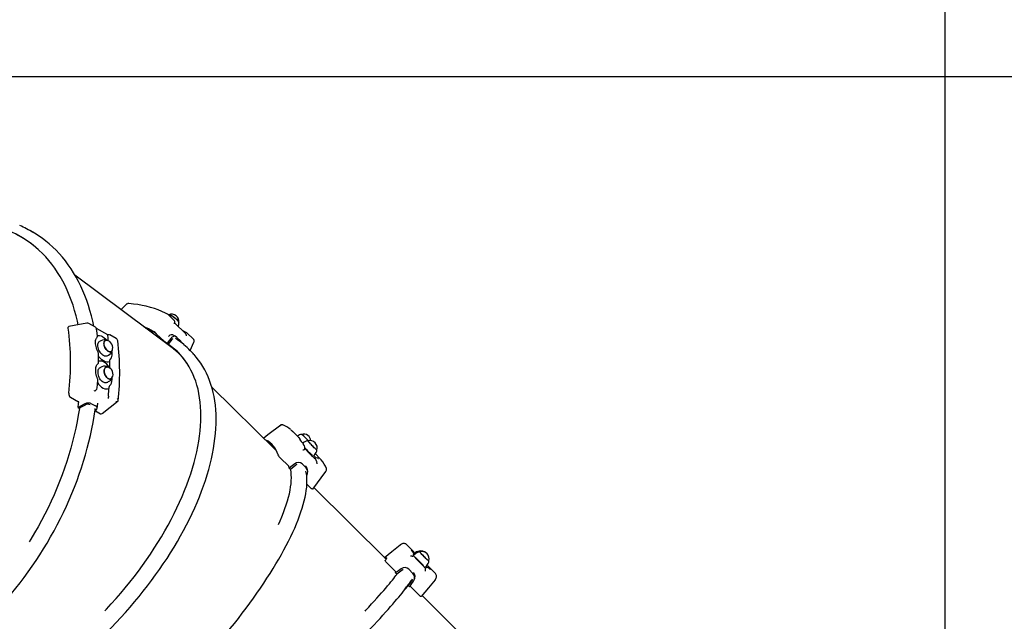
# Model space of a CAD drawing. Units: millimetres. Extents: x 5.4 to 20.9, y 5.2 to 16.1.
# Drawn here: x 15.8 to 17.4, y 12.3 to 13.3 of the extents above; entities that cross this region are included whole.
import ezdxf

# ---------------------------------------------------------------- set-up
doc = ezdxf.new("R2010")
doc.units = ezdxf.units.MM
doc.header["$LTSCALE"] = 110
doc.header["$PDSIZE"] = -1
doc.linetypes.add('SLD-Сплошная', pattern=[0])
doc.styles.get("Standard").update_dxf_attribs({"font": 'isocpeui.ttf'})
doc.dimstyles.new('ISO-25', dxfattribs={"dimtxt": 2.5, "dimasz": 2.5, "dimexe": 1.25, "dimexo": 0.625, "dimtad": 1, "dimtxsty": 'Standard', "dimcen": 2.5, "dimadec": 0, "dimazin": 0, "dimtfac": 1, "dimtmove": 0, "dimatfit": 3, "dimfxl": 1, "dimarcsym": 0})

# ---------------------------------------------------------------- blocks, each defined once
blk = doc.blocks.new('*D21')
at = {"color": 0, "lineweight": -2, "transparency": 16777216}
for p, q in [((15.0564, 14.6945), (20.94, 14.6945)), ((20.83, 6.5275), (20.83, 14.3645)), ((13.4096, 6.1975), (20.94, 6.1975))]:
    blk.add_line(p, q, dxfattribs=at)
at = {"color": 0, "transparency": 16777216}
for points in [[(20.775, 14.3645), (20.885, 14.3645), (20.83, 14.6945)], [(20.775, 6.5275), (20.885, 6.5275), (20.83, 6.1975)]]:
    blk.add_solid(points, dxfattribs=at)
at = {"layer": 'Defpoints', "color": 0, "transparency": 16777216}
for p in [(15.0564, 14.6945), (20.83, 14.6945), (13.4096, 6.1975)]:
    blk.add_point(p, dxfattribs=at)
at = {"color": 0, "transparency": 16777216, "insert": (20.532, 10.446), "char_height": 0.33, "attachment_point": 5, "rotation": 90}
blk.add_mtext('8,50м', dxfattribs=at)
blk = doc.blocks.new('*D22')
at = {"color": 0, "lineweight": -2, "transparency": 16777216}
for p, q in [((15.3024, 13.168), (20.0389, 13.168)), ((19.9289, 8.5186), (19.9289, 12.838)), ((12.8036, 8.1886), (20.0389, 8.1886))]:
    blk.add_line(p, q, dxfattribs=at)
at = {"color": 0, "transparency": 16777216}
for points in [[(19.8739, 12.838), (19.9839, 12.838), (19.9289, 13.168)], [(19.8739, 8.5186), (19.9839, 8.5186), (19.9289, 8.1886)]]:
    blk.add_solid(points, dxfattribs=at)
at = {"layer": 'Defpoints', "color": 0, "transparency": 16777216}
for p in [(15.3024, 13.168), (19.9289, 13.168), (12.8036, 8.1886)]:
    blk.add_point(p, dxfattribs=at)
at = {"color": 0, "transparency": 16777216, "insert": (19.6309, 10.6783), "char_height": 0.33, "attachment_point": 5, "rotation": 90}
blk.add_mtext('4,98м', dxfattribs=at)
blk = doc.blocks.new('*D23')
at = {"color": 0, "lineweight": -2, "transparency": 16777216}
for p, q in [((7.4167, 10.8074), (7.4167, 15.7138)), ((17.2852, 11.4778), (17.2852, 15.7138)), ((7.7467, 15.6038), (16.9552, 15.6038))]:
    blk.add_line(p, q, dxfattribs=at)
at = {"color": 0, "transparency": 16777216}
for points in [[(7.7467, 15.6588), (7.7467, 15.5488), (7.4167, 15.6038)], [(16.9552, 15.6588), (16.9552, 15.5488), (17.2852, 15.6038)]]:
    blk.add_solid(points, dxfattribs=at)
at = {"layer": 'Defpoints', "color": 0, "transparency": 16777216}
for p in [(17.2852, 15.6038), (17.2852, 11.4778), (7.4167, 10.8074)]:
    blk.add_point(p, dxfattribs=at)
at = {"color": 0, "transparency": 16777216, "insert": (12.3509, 15.9018), "char_height": 0.33, "attachment_point": 5}
blk.add_mtext('9,87м', dxfattribs=at)

msp = doc.modelspace()

# ---------------------------------------------------------------- linework, layer by layer
at = {"color": 7, "linetype": 'SLD-Сплошная', "lineweight": 25}
for p, q in [((15.7752, 12.9133), (15.7684, 12.917)), ((16.0113, 12.7186), (15.8484, 12.8405)), ((15.9347, 12.7934), (15.9246, 12.7835)), ((16.0122, 12.7658), (16.0024, 12.7754)), ((16.0129, 12.7612), (16.013, 12.7614)), ((16.0313, 12.7437), (16.013, 12.7615)), ((15.8821, 12.7547), (15.8713, 12.7606)), ((15.9028, 12.7421), (15.8839, 12.7524)), ((15.9708, 12.7489), (15.9776, 12.7471)), ((15.9714, 12.7484), (15.9728, 12.7481)), ((15.973, 12.7483), (15.9724, 12.7477)), ((15.9964, 12.7301), (15.9807, 12.7453)), ((15.8911, 12.7322), (15.8889, 12.731)), ((15.9012, 12.7331), (15.9016, 12.7327)), ((15.9031, 12.7422), (15.9027, 12.7421)), ((15.9027, 12.742), (15.9028, 12.7421)), ((15.9028, 12.7401), (15.9027, 12.7413)), ((15.9166, 12.7358), (15.9058, 12.7417)), ((15.9957, 12.7313), (15.9833, 12.7433)), ((15.9958, 12.7306), (15.9933, 12.732)), ((16.0086, 12.7344), (16.0023, 12.7263)), ((16.0226, 12.7319), (16.0165, 12.7378)), ((16.0437, 12.7354), (16.0338, 12.7449)), ((16.0385, 12.7161), (16.0447, 12.7297)), ((16.0023, 12.7263), (16.0005, 12.7281)), ((16.0399, 12.7148), (16.0337, 12.7208)), ((15.8885, 12.7051), (15.8872, 12.7069)), ((15.8886, 12.6987), (15.8873, 12.6983)), ((15.9014, 12.7071), (15.9036, 12.7083)), ((15.9059, 12.6975), (15.9058, 12.6999)), ((15.8929, 12.6892), (15.8907, 12.6883)), ((15.9004, 12.6632), (15.9027, 12.664)), ((15.883, 12.6507), (15.8827, 12.6504)), ((15.902, 12.6527), (15.9047, 12.6535)), ((15.9047, 12.6535), (15.9048, 12.656)), ((16.1808, 12.5513), (16.0744, 12.6555)), ((15.8409, 12.639), (15.8545, 12.6316)), ((15.8931, 12.612), (15.9199, 12.6329)), ((15.9037, 12.6408), (15.9037, 12.6421)), ((15.9198, 12.6329), (15.9199, 12.6329)), ((15.8535, 12.6222), (15.8556, 12.6211)), ((15.8652, 12.6261), (15.8556, 12.6211)), ((15.876, 12.6281), (15.8826, 12.6245)), ((15.8813, 12.6157), (15.8828, 12.6169)), ((15.8822, 12.6164), (15.8906, 12.6118)), ((16.2178, 12.5726), (16.2068, 12.5835)), ((16.2202, 12.5699), (16.2204, 12.5697)), ((16.1801, 12.5527), (16.1797, 12.5524)), ((16.2255, 12.5636), (16.2246, 12.5628)), ((16.2256, 12.5616), (16.225, 12.5624)), ((16.2286, 12.5537), (16.228, 12.5544)), ((16.2013, 12.5253), (16.1874, 12.539)), ((16.2423, 12.5422), (16.2443, 12.5443)), ((16.2529, 12.5379), (16.2453, 12.5454)), ((16.2455, 12.5381), (16.2453, 12.538)), ((16.2454, 12.5379), (16.2454, 12.538)), ((16.2458, 12.5371), (16.2454, 12.5379)), ((16.2548, 12.5359), (16.2529, 12.5379)), ((16.2044, 12.5196), (16.2023, 12.5217)), ((16.2131, 12.5268), (16.2044, 12.5196)), ((16.2301, 12.5224), (16.2234, 12.5291)), ((16.2476, 12.5329), (16.2473, 12.5334)), ((16.2409, 12.4872), (16.2628, 12.5165)), ((16.238, 12.4891), (16.2314, 12.4957)), ((16.362, 12.3716), (16.2429, 12.49)), ((16.4073, 12.3845), (16.3958, 12.396)), ((16.4061, 12.3765), (16.4059, 12.3764)), ((16.4072, 12.3821), (16.4062, 12.3833)), ((16.4088, 12.3814), (16.4078, 12.3804)), ((16.4078, 12.3798), (16.4087, 12.3788)), ((16.4087, 12.3789), (16.4078, 12.3797)), ((16.4101, 12.3803), (16.4081, 12.3783)), ((16.3781, 12.3508), (16.3637, 12.3652)), ((16.4065, 12.3482), (16.3995, 12.3552)), ((16.427, 12.3554), (16.4269, 12.3557)), ((16.4272, 12.3591), (16.4292, 12.3612)), ((16.4276, 12.357), (16.4277, 12.3572)), ((16.428, 12.3574), (16.4277, 12.3572)), ((16.4281, 12.3595), (16.4278, 12.3598)), ((16.4279, 12.3598), (16.4278, 12.3597)), ((16.428, 12.3574), (16.428, 12.3574)), ((16.4282, 12.3594), (16.4282, 12.3592)), ((16.4287, 12.3586), (16.4293, 12.358)), ((16.4437, 12.3481), (16.4323, 12.3595)), ((16.3796, 12.3468), (16.3774, 12.349)), ((16.3888, 12.3535), (16.3796, 12.3468)), ((16.4049, 12.3374), (16.4057, 12.3392)), ((16.398, 12.3278), (16.4042, 12.3366)), ((16.3983, 12.3281), (16.4049, 12.3374)), ((16.4005, 12.3259), (16.3983, 12.3281)), ((16.4051, 12.3378), (16.3996, 12.33)), ((16.4005, 12.3259), (16.4074, 12.3357)), ((16.4014, 12.3325), (16.4013, 12.3325)), ((16.4162, 12.3127), (16.4018, 12.3271)), ((16.5331, 12.2007), (16.4218, 12.312))]:
    msp.add_line(p, q, dxfattribs=at)
at = {"color": 7, "linetype": 'SLD-Сплошная', "lineweight": 25, "flags": 128}
for points in [[(15.8538, 12.7586), (15.8525, 12.7644), (15.8503, 12.7734), (15.8479, 12.7823), (15.8452, 12.7909), (15.8423, 12.7993), (15.8391, 12.8075), (15.8357, 12.8155), (15.832, 12.8232), (15.8282, 12.8307), (15.824, 12.838), (15.8197, 12.845), (15.8151, 12.8518), (15.8103, 12.8583), (15.8053, 12.8646), (15.8001, 12.8706), (15.7947, 12.8763), (15.789, 12.8817), (15.7832, 12.8868), (15.7772, 12.8916), (15.771, 12.8962), (15.7646, 12.9004), (15.758, 12.9044), (15.7513, 12.908), (15.7444, 12.9114), (15.7373, 12.9144), (15.7301, 12.9171), (15.7228, 12.9195), (15.7153, 12.9216), (15.7127, 12.9222)], [(15.7858, 12.907), (15.7815, 12.9096), (15.7752, 12.9133)], [(15.8795, 12.7561), (15.8777, 12.7647), (15.8756, 12.7735), (15.8732, 12.7821), (15.8706, 12.7906), (15.8678, 12.7988), (15.8647, 12.8069), (15.8615, 12.8148), (15.858, 12.8225), (15.8543, 12.8299), (15.8504, 12.8372), (15.8462, 12.8442), (15.8419, 12.851), (15.8374, 12.8576), (15.8326, 12.8639), (15.8277, 12.87), (15.8226, 12.8759), (15.8173, 12.8814), (15.8118, 12.8868), (15.8061, 12.8919), (15.8002, 12.8967), (15.7942, 12.9012), (15.788, 12.9055), (15.786, 12.9068)], [(16.0012, 12.7763), (15.9981, 12.7778), (15.9921, 12.7806), (15.9859, 12.7831), (15.9795, 12.7853), (15.973, 12.7873), (15.9662, 12.7891), (15.9593, 12.7906), (15.9523, 12.7918), (15.945, 12.7928), (15.9376, 12.7936), (15.9355, 12.7937)], [(16.0036, 12.775), (16.0035, 12.775), (16.0029, 12.7749)], [(16.02, 12.7626), (16.0199, 12.7629), (16.0196, 12.7636), (16.019, 12.7644), (16.0182, 12.7654), (16.0171, 12.7665), (16.0158, 12.7677), (16.0144, 12.7689), (16.0129, 12.77), (16.0114, 12.7712), (16.0098, 12.7722), (16.0083, 12.7732), (16.007, 12.7739), (16.0057, 12.7745), (16.0047, 12.7749), (16.0039, 12.775), (16.0036, 12.775)], [(16.0039, 12.775), (16.0044, 12.7749), (16.0053, 12.7746), (16.0065, 12.7741), (16.0078, 12.7734), (16.0093, 12.7725), (16.0108, 12.7715), (16.0124, 12.7703), (16.0139, 12.7692), (16.0154, 12.7679), (16.0167, 12.7668), (16.0178, 12.7656), (16.0187, 12.7646), (16.0194, 12.7637), (16.0198, 12.763), (16.0199, 12.7627)], [(15.8371, 12.7531), (15.8371, 12.7544), (15.8375, 12.7554), (15.8382, 12.7558)], [(15.868, 12.7611), (15.8472, 12.7574), (15.8382, 12.7558)], [(15.8855, 12.7395), (15.8849, 12.7447), (15.8841, 12.7516)], [(16.033, 12.7455), (16.0299, 12.7471), (16.0259, 12.7489)], [(16.0338, 12.7449), (16.0334, 12.7453), (16.033, 12.7455)], [(15.8868, 12.7133), (15.8857, 12.7155), (15.8847, 12.7179), (15.8838, 12.7203), (15.8832, 12.7226), (15.8827, 12.725), (15.8824, 12.7272), (15.8823, 12.7292), (15.8823, 12.7312), (15.8826, 12.7328), (15.8829, 12.7343), (15.8834, 12.7355), (15.884, 12.7364), (15.8845, 12.737)], [(15.8853, 12.7408), (15.8867, 12.7411), (15.889, 12.741), (15.8915, 12.7403), (15.8941, 12.739), (15.8968, 12.7372), (15.8991, 12.7353), (15.9012, 12.7331)], [(15.9014, 12.7071), (15.9012, 12.707), (15.9, 12.7067), (15.8987, 12.7066), (15.8973, 12.707), (15.8958, 12.7076), (15.8943, 12.7086), (15.8928, 12.7099), (15.8914, 12.7114), (15.8901, 12.7131), (15.889, 12.7149), (15.8879, 12.7169), (15.8871, 12.719), (15.8865, 12.721), (15.8862, 12.723), (15.8861, 12.7249), (15.8862, 12.7266), (15.8866, 12.7282), (15.8872, 12.7294), (15.888, 12.7304), (15.8889, 12.731)], [(15.9005, 12.7329), (15.8998, 12.733), (15.8988, 12.7328), (15.8978, 12.7322), (15.8971, 12.7314), (15.8966, 12.7303), (15.8962, 12.729), (15.8962, 12.7274), (15.8963, 12.7258)], [(15.9097, 12.7157), (15.9092, 12.7149), (15.9084, 12.7142), (15.9074, 12.7138), (15.9063, 12.7137), (15.9051, 12.7139), (15.9038, 12.7145), (15.9025, 12.7153), (15.9013, 12.7165), (15.9001, 12.7178), (15.899, 12.7194), (15.898, 12.721), (15.8973, 12.7228), (15.8967, 12.7246), (15.8964, 12.7263), (15.8963, 12.7279), (15.8964, 12.7294), (15.8968, 12.7307), (15.8974, 12.7317), (15.8982, 12.7324), (15.8992, 12.7328), (15.9003, 12.7329), (15.9007, 12.7329)], [(15.9028, 12.7421), (15.9028, 12.7418), (15.9027, 12.7413)], [(16.0071, 12.7366), (16.0039, 12.7325), (16.0005, 12.7281)], [(16.0108, 12.7413), (16.0099, 12.7419), (16.0074, 12.7422), (16.0049, 12.7413), (16.0043, 12.7409), (16.0027, 12.7393)], [(16.0165, 12.7378), (16.0145, 12.7392), (16.0122, 12.7395), (16.0099, 12.7389), (16.0077, 12.7373), (16.0071, 12.7366)], [(16.0098, 12.7355), (16.009, 12.7349), (16.0086, 12.7344)], [(16.0155, 12.7386), (16.014, 12.7396), (16.0108, 12.7415)], [(16.0245, 12.7288), (16.0242, 12.7296), (16.0226, 12.7319)], [(16.032, 12.7426), (16.0316, 12.7433), (16.0313, 12.7436)], [(15.8963, 12.7258), (15.8968, 12.724), (15.8974, 12.7222), (15.8982, 12.7205), (15.8992, 12.7188), (15.9003, 12.7173), (15.9016, 12.716), (15.9028, 12.715), (15.9041, 12.7142), (15.9054, 12.7137), (15.9066, 12.7136), (15.9077, 12.7138), (15.9086, 12.7143), (15.9093, 12.7151), (15.9096, 12.7156)], [(15.898, 12.2866), (15.9004, 12.2891), (15.9084, 12.2978), (15.9163, 12.3066), (15.924, 12.3156), (15.9315, 12.3246), (15.9389, 12.3337), (15.9461, 12.3428), (15.9531, 12.3521), (15.96, 12.3614), (15.9666, 12.3708), (15.9731, 12.3802), (15.9793, 12.3897), (15.9853, 12.3992), (15.9911, 12.4087), (15.9967, 12.4183), (16.0021, 12.4278), (16.0072, 12.4374), (16.0121, 12.4469), (16.0168, 12.4564), (16.0212, 12.4659), (16.0254, 12.4754), (16.0293, 12.4848), (16.033, 12.4942), (16.0364, 12.5035), (16.0396, 12.5127), (16.0424, 12.5219), (16.0451, 12.531), (16.0474, 12.54), (16.0495, 12.5489), (16.0513, 12.5576), (16.0529, 12.5663), (16.0541, 12.5749), (16.0551, 12.5833), (16.0558, 12.5916), (16.0563, 12.5997), (16.0564, 12.6077), (16.0563, 12.6155), (16.0559, 12.6232), (16.0552, 12.6307), (16.0543, 12.638), (16.0531, 12.6451), (16.0516, 12.6521), (16.0498, 12.6588), (16.0478, 12.6654), (16.0454, 12.6717), (16.0429, 12.6778), (16.04, 12.6837), (16.0369, 12.6894), (16.0335, 12.6948), (16.0299, 12.7), (16.026, 12.705), (16.0219, 12.7097), (16.0175, 12.7142), (16.0129, 12.7184), (16.008, 12.7224), (16.0029, 12.7261), (16.0025, 12.7264)], [(15.9091, 12.7139), (15.9094, 12.7115), (15.9094, 12.7086), (15.9089, 12.706), (15.9081, 12.7038), (15.9068, 12.702), (15.9063, 12.7014)], [(16.0448, 12.7097), (16.0434, 12.7112), (16.0399, 12.7148)], [(15.5645, 12.0791), (15.5697, 12.0791), (15.5774, 12.0793), (15.5853, 12.0798), (15.5933, 12.0805), (15.6014, 12.0815), (15.6097, 12.0827), (15.618, 12.0842), (15.6265, 12.086), (15.635, 12.088), (15.6436, 12.0903), (15.6523, 12.0928), (15.6611, 12.0955), (15.6699, 12.0985), (15.6788, 12.1018), (15.6877, 12.1052), (15.6967, 12.1089), (15.7057, 12.1129), (15.7148, 12.1171), (15.7239, 12.1215), (15.733, 12.1261), (15.7421, 12.1309), (15.7512, 12.136), (15.7603, 12.1413), (15.7694, 12.1468), (15.7785, 12.1524), (15.7876, 12.1583), (15.7966, 12.1644), (15.8056, 12.1707), (15.8146, 12.1771), (15.8235, 12.1838), (15.8324, 12.1906), (15.8412, 12.1975), (15.8499, 12.2047), (15.8585, 12.212), (15.8671, 12.2194), (15.8756, 12.227), (15.884, 12.2348), (15.8923, 12.2427), (15.9004, 12.2507), (15.9085, 12.2588), (15.9164, 12.2671), (15.9243, 12.2754), (15.932, 12.2839), (15.9395, 12.2925), (15.9469, 12.3012), (15.9542, 12.3099), (15.9613, 12.3188), (15.9682, 12.3277), (15.975, 12.3366), (15.9816, 12.3457), (15.9881, 12.3548), (15.9943, 12.3639), (16.0004, 12.3731), (16.0063, 12.3823), (16.012, 12.3915), (16.0175, 12.4008), (16.0228, 12.41), (16.0278, 12.4193), (16.0327, 12.4286), (16.0374, 12.4378), (16.0418, 12.4471), (16.0461, 12.4563), (16.0501, 12.4655), (16.0538, 12.4746), (16.0574, 12.4837), (16.0607, 12.4928), (16.0638, 12.5018), (16.0666, 12.5108), (16.0692, 12.5196), (16.0715, 12.5284), (16.0736, 12.5372), (16.0755, 12.5458), (16.0771, 12.5543), (16.0785, 12.5628), (16.0796, 12.5711), (16.0804, 12.5793), (16.081, 12.5874), (16.0814, 12.5953), (16.0815, 12.6032), (16.0813, 12.6109), (16.0809, 12.6184), (16.0802, 12.6258), (16.0793, 12.633), (16.0781, 12.6401), (16.0766, 12.647), (16.0749, 12.6537), (16.073, 12.6602), (16.0708, 12.6665), (16.0683, 12.6727), (16.0657, 12.6786), (16.0627, 12.6844), (16.0596, 12.6899), (16.0562, 12.6953), (16.0525, 12.7004), (16.0487, 12.7052), (16.045, 12.7095)], [(15.8873, 12.6966), (15.8873, 12.702), (15.8871, 12.7119)], [(15.9059, 12.6975), (15.9033, 12.6968), (15.901, 12.6969), (15.8984, 12.6975), (15.8957, 12.6988), (15.893, 12.7006), (15.8907, 12.7027), (15.8885, 12.7051)], [(15.906, 12.6872), (15.9034, 12.6908), (15.901, 12.6934), (15.8984, 12.6955), (15.8957, 12.6972), (15.893, 12.6983), (15.8907, 12.6987), (15.8886, 12.6987)], [(15.9058, 12.6999), (15.9059, 12.7008), (15.9063, 12.7014)], [(15.8859, 12.6692), (15.885, 12.6715), (15.8842, 12.6739), (15.8835, 12.6764), (15.8831, 12.6788), (15.8828, 12.6813), (15.8827, 12.6836), (15.8828, 12.6857), (15.8831, 12.6878), (15.8835, 12.6896), (15.8841, 12.6912), (15.8848, 12.6925), (15.8856, 12.6936), (15.8862, 12.6943)], [(15.9004, 12.6632), (15.8994, 12.6629), (15.898, 12.6629), (15.8966, 12.6632), (15.8951, 12.6638), (15.8936, 12.6648), (15.8922, 12.6661), (15.8908, 12.6676), (15.8896, 12.6694), (15.8886, 12.6713), (15.8877, 12.6734), (15.8871, 12.6755), (15.8867, 12.6776), (15.8865, 12.6797), (15.8866, 12.6817), (15.8869, 12.6835), (15.8875, 12.6851), (15.8882, 12.6864), (15.8892, 12.6875), (15.8904, 12.6882), (15.8907, 12.6883)], [(15.8967, 12.6841), (15.8966, 12.6824), (15.8967, 12.6806), (15.897, 12.6788), (15.8976, 12.6769), (15.8984, 12.6752), (15.8993, 12.6735), (15.9004, 12.672), (15.9016, 12.6708), (15.9029, 12.6699), (15.9042, 12.6692), (15.9055, 12.6689), (15.9067, 12.6689), (15.9078, 12.6693), (15.9088, 12.67), (15.9096, 12.671), (15.9096, 12.671)], [(15.9097, 12.6711), (15.9091, 12.6703), (15.9082, 12.6695), (15.9071, 12.6691), (15.9059, 12.6689), (15.9046, 12.6692), (15.9034, 12.6697), (15.9021, 12.6706), (15.9009, 12.6717), (15.8997, 12.6731), (15.8987, 12.6747), (15.8979, 12.6764), (15.8973, 12.6782), (15.8969, 12.6801), (15.8967, 12.6819), (15.8968, 12.6836), (15.8971, 12.6851), (15.8976, 12.6865), (15.8984, 12.6876), (15.8993, 12.6883), (15.9003, 12.6888), (15.9015, 12.6889), (15.9028, 12.6887), (15.9028, 12.6887)], [(15.9027, 12.6888), (15.9018, 12.6889), (15.9006, 12.6889), (15.8995, 12.6885), (15.8985, 12.6878), (15.8977, 12.6869), (15.8971, 12.6856), (15.8967, 12.6841)], [(15.8851, 12.6546), (15.8856, 12.6602), (15.8861, 12.6677)], [(15.9055, 12.6576), (15.9061, 12.6582), (15.9076, 12.6601), (15.9087, 12.6624), (15.9095, 12.6651), (15.9098, 12.6682), (15.9097, 12.671)], [(15.8858, 12.6631), (15.8874, 12.6606), (15.8898, 12.658), (15.8923, 12.6558), (15.8949, 12.6541), (15.8976, 12.653), (15.8999, 12.6527), (15.902, 12.6527)], [(15.9037, 12.6408), (15.9037, 12.6397), (15.9037, 12.6388)], [(15.3872, 12.1773), (15.3893, 12.1763), (15.3962, 12.1734), (15.4033, 12.1708), (15.4105, 12.1685), (15.4178, 12.1664), (15.4252, 12.1647), (15.4328, 12.1632), (15.4405, 12.1621), (15.4483, 12.1612), (15.4561, 12.1606), (15.4641, 12.1604), (15.4721, 12.1604), (15.4803, 12.1607), (15.4885, 12.1613), (15.4968, 12.1622), (15.5051, 12.1634), (15.5135, 12.1649), (15.5219, 12.1667), (15.5304, 12.1687), (15.5389, 12.1711), (15.5474, 12.1738), (15.556, 12.1767), (15.5646, 12.1799), (15.5731, 12.1834), (15.5817, 12.1872), (15.5903, 12.1913), (15.5988, 12.1956), (15.6074, 12.2002), (15.6159, 12.2051), (15.6244, 12.2102), (15.6328, 12.2156), (15.6412, 12.2212), (15.6496, 12.2271), (15.6579, 12.2332), (15.6661, 12.2396), (15.6743, 12.2462), (15.6823, 12.253), (15.6903, 12.2601), (15.6983, 12.2673), (15.7061, 12.2748), (15.7138, 12.2825), (15.7214, 12.2904), (15.7289, 12.2985), (15.7363, 12.3068), (15.7436, 12.3152), (15.7507, 12.3238), (15.7577, 12.3326), (15.7646, 12.3416), (15.7713, 12.3507), (15.7779, 12.36), (15.7843, 12.3694), (15.7906, 12.379), (15.7967, 12.3886), (15.8026, 12.3984), (15.8083, 12.4084), (15.8139, 12.4184), (15.8193, 12.4285), (15.8245, 12.4387), (15.8296, 12.449), (15.8344, 12.4593), (15.8391, 12.4698), (15.8435, 12.4803), (15.8477, 12.4908), (15.8518, 12.5014), (15.8556, 12.512), (15.8592, 12.5227), (15.8626, 12.5333), (15.8658, 12.544), (15.8687, 12.5547), (15.8715, 12.5654), (15.874, 12.576), (15.8763, 12.5867), (15.8783, 12.5973), (15.8802, 12.6079), (15.8817, 12.6184), (15.882, 12.6204)], [(15.8559, 12.6213), (15.8557, 12.6204), (15.854, 12.6096), (15.852, 12.5987), (15.8498, 12.5877), (15.8473, 12.5767), (15.8445, 12.5657), (15.8415, 12.5547), (15.8383, 12.5437), (15.8348, 12.5327), (15.8311, 12.5217), (15.8271, 12.5107), (15.823, 12.4998), (15.8186, 12.489), (15.8139, 12.4781), (15.8091, 12.4674), (15.804, 12.4567), (15.7987, 12.4461), (15.7933, 12.4357), (15.7876, 12.4253), (15.7817, 12.415), (15.7756, 12.4049), (15.7729, 12.4004)], [(15.8636, 12.6274), (15.8587, 12.6249), (15.8535, 12.6222)], [(15.876, 12.6281), (15.8736, 12.629), (15.8707, 12.6292), (15.8677, 12.6289), (15.8645, 12.6279), (15.8636, 12.6274)], [(15.8828, 12.6169), (15.8844, 12.619), (15.885, 12.6212), (15.8843, 12.6231), (15.8826, 12.6245)], [(15.8849, 12.6205), (15.8854, 12.6243), (15.886, 12.6293)], [(16.1881, 12.5929), (16.1668, 12.5767), (16.1601, 12.5716)], [(16.1915, 12.5931), (16.1911, 12.5934), (16.1903, 12.5936)], [(16.2048, 12.5853), (16.2062, 12.584), (16.2084, 12.5817)], [(16.2332, 12.5669), (16.2332, 12.5668), (16.2335, 12.5664), (16.2339, 12.5657), (16.2346, 12.5649), (16.2355, 12.5638), (16.2366, 12.5626), (16.2378, 12.5613), (16.2391, 12.5599), (16.2405, 12.5585), (16.2418, 12.5572), (16.2431, 12.5559), (16.2444, 12.5547), (16.2454, 12.5537), (16.2464, 12.5529), (16.2471, 12.5523), (16.2476, 12.552), (16.2479, 12.5519), (16.2479, 12.5519)], [(16.2479, 12.5521), (16.2479, 12.552), (16.2477, 12.552), (16.2473, 12.5523), (16.2466, 12.5528), (16.2458, 12.5536), (16.2448, 12.5545), (16.2436, 12.5556), (16.2423, 12.5569), (16.241, 12.5582), (16.2396, 12.5596), (16.2383, 12.561), (16.2371, 12.5623), (16.236, 12.5635), (16.235, 12.5646), (16.2342, 12.5655), (16.2337, 12.5662), (16.2334, 12.5667), (16.2333, 12.567), (16.2334, 12.567)], [(16.2279, 12.5566), (16.2272, 12.5585), (16.226, 12.561)], [(16.2265, 12.5526), (16.227, 12.5527), (16.2273, 12.5529)], [(16.2502, 12.5377), (16.2503, 12.5377), (16.2501, 12.5377), (16.2498, 12.5379), (16.2492, 12.5383), (16.2492, 12.5384)], [(16.1845, 12.429), (16.187, 12.4348), (16.19, 12.4417), (16.1926, 12.4485), (16.1951, 12.4551), (16.1973, 12.4615), (16.1992, 12.4678), (16.2009, 12.4739), (16.2024, 12.4798), (16.2035, 12.4854), (16.2045, 12.4909), (16.2052, 12.4962), (16.2056, 12.5013), (16.2057, 12.5061), (16.2056, 12.5108), (16.2053, 12.5152), (16.2047, 12.5194), (16.2046, 12.5198)], [(16.2115, 12.5292), (16.2071, 12.5255), (16.2023, 12.5217)], [(16.2148, 12.5277), (16.2138, 12.5272), (16.2131, 12.5268)], [(16.2315, 12.5216), (16.231, 12.5231), (16.2293, 12.5255)], [(16.2325, 12.518), (16.2322, 12.5194), (16.2316, 12.5217)], [(16.248, 12.5315), (16.2478, 12.5322), (16.2476, 12.5329)], [(15.6544, 11.9368), (15.6558, 11.9364), (15.66, 11.9356), (15.6644, 11.9351), (15.6689, 11.9348), (15.6737, 11.9348), (15.6787, 11.935), (15.6839, 11.9354), (15.6892, 11.9362), (15.6947, 11.9371), (15.7004, 11.9383), (15.7062, 11.9398), (15.7122, 11.9414), (15.7183, 11.9433), (15.7246, 11.9455), (15.731, 11.9479), (15.7376, 11.9505), (15.7443, 11.9533), (15.7511, 11.9563), (15.7581, 11.9596), (15.7651, 11.963), (15.7723, 11.9667), (15.7796, 11.9706), (15.7871, 11.9747), (15.7946, 11.979), (15.8022, 11.9835), (15.8099, 11.9882), (15.8177, 11.9931), (15.8255, 11.9982), (15.8335, 12.0035), (15.8415, 12.0089), (15.8496, 12.0145), (15.8577, 12.0203), (15.8659, 12.0263), (15.8741, 12.0324), (15.8824, 12.0387), (15.8907, 12.0451), (15.899, 12.0517), (15.9074, 12.0584), (15.9157, 12.0653), (15.9241, 12.0723), (15.9325, 12.0794), (15.9409, 12.0867), (15.9492, 12.0941), (15.9576, 12.1016), (15.9659, 12.1091), (15.9742, 12.1168), (15.9825, 12.1246), (15.9907, 12.1325), (15.9988, 12.1405), (16.007, 12.1485), (16.015, 12.1566), (16.023, 12.1648), (16.0309, 12.173), (16.0388, 12.1813), (16.0465, 12.1896), (16.0542, 12.198), (16.0617, 12.2064), (16.0692, 12.2148), (16.0766, 12.2233), (16.0838, 12.2317), (16.0909, 12.2402), (16.0979, 12.2487), (16.1048, 12.2571), (16.1116, 12.2656), (16.1182, 12.274), (16.1246, 12.2825), (16.1309, 12.2908), (16.1371, 12.2992), (16.1431, 12.3075), (16.1489, 12.3158), (16.1546, 12.324), (16.1601, 12.3321), (16.1654, 12.3402), (16.1705, 12.3482), (16.1755, 12.3561), (16.1802, 12.364), (16.1848, 12.3717), (16.1892, 12.3794), (16.1934, 12.3869), (16.1974, 12.3944), (16.2011, 12.4017), (16.2047, 12.409), (16.2081, 12.4161), (16.2112, 12.4231), (16.2141, 12.4299), (16.2168, 12.4366), (16.2193, 12.4432), (16.2216, 12.4497), (16.2236, 12.456), (16.2254, 12.4621), (16.227, 12.4681), (16.2284, 12.4739), (16.2295, 12.4796), (16.2303, 12.4851), (16.231, 12.4904), (16.2314, 12.4956), (16.2315, 12.5006), (16.2314, 12.5054), (16.231, 12.51), (16.2304, 12.5145), (16.2298, 12.5172)], [(16.2408, 12.4872), (16.2408, 12.4872), (16.2403, 12.4872), (16.2395, 12.4878), (16.2385, 12.4886), (16.238, 12.4891)], [(16.3851, 12.395), (16.3718, 12.384), (16.3597, 12.374)], [(16.3857, 12.3954), (16.3851, 12.395), (16.3851, 12.395)], [(16.3958, 12.3959), (16.3957, 12.3961), (16.3947, 12.3969), (16.3936, 12.3973), (16.3926, 12.3976), (16.3916, 12.3976), (16.3907, 12.3975), (16.3898, 12.3974), (16.3888, 12.397), (16.3874, 12.3964), (16.3857, 12.3955)], [(16.36, 12.3736), (16.3602, 12.3738), (16.3613, 12.3742), (16.362, 12.3743), (16.3625, 12.3742), (16.3627, 12.3737), (16.3626, 12.373), (16.3623, 12.3721), (16.3616, 12.3708), (16.3607, 12.3693)], [(16.4062, 12.3833), (16.4061, 12.3834), (16.4052, 12.3845), (16.4044, 12.3855), (16.404, 12.3862), (16.4037, 12.3866), (16.4036, 12.3867), (16.4037, 12.3867)], [(16.4049, 12.3765), (16.4055, 12.3765), (16.4059, 12.3764)], [(16.4067, 12.3772), (16.4071, 12.378), (16.4076, 12.3789)], [(16.4094, 12.3749), (16.4071, 12.3775), (16.4068, 12.3778)], [(16.4081, 12.3832), (16.4077, 12.384), (16.4072, 12.3845)], [(16.4179, 12.3837), (16.4178, 12.3837), (16.418, 12.3834), (16.4184, 12.3829), (16.419, 12.3821), (16.4199, 12.3811), (16.4209, 12.38), (16.4221, 12.3788), (16.4234, 12.3774), (16.4247, 12.3761), (16.4261, 12.3747), (16.4274, 12.3734), (16.4287, 12.3722), (16.4298, 12.3711), (16.4308, 12.3702), (16.4316, 12.3695), (16.4322, 12.3691), (16.4326, 12.3689), (16.4327, 12.3689)], [(16.4327, 12.369), (16.4327, 12.369), (16.4324, 12.3691), (16.4319, 12.3695), (16.4311, 12.3701), (16.4302, 12.3709), (16.4291, 12.3719), (16.4279, 12.3731), (16.4266, 12.3744), (16.4252, 12.3757), (16.4238, 12.3771), (16.4225, 12.3784), (16.4213, 12.3797), (16.4203, 12.3809), (16.4194, 12.3819), (16.4187, 12.3827), (16.4182, 12.3833), (16.418, 12.3837), (16.418, 12.3838)], [(16.3637, 12.3652), (16.3626, 12.3663), (16.3617, 12.3674), (16.3611, 12.3683), (16.3607, 12.369), (16.3607, 12.3693)], [(16.3871, 12.356), (16.3824, 12.3526), (16.3774, 12.349)], [(16.4271, 12.3542), (16.4271, 12.3549), (16.427, 12.3554)], [(16.4278, 12.3597), (16.4281, 12.3595), (16.4282, 12.3594)], [(16.428, 12.3599), (16.428, 12.3599), (16.4279, 12.3599)], [(16.4287, 12.3586), (16.4283, 12.359), (16.4282, 12.3592)], [(16.4355, 12.3547), (16.4355, 12.3547), (16.4354, 12.3547), (16.4351, 12.355), (16.4345, 12.3554), (16.4336, 12.356), (16.4325, 12.3569), (16.4318, 12.3575)], [(16.3277, 12.2862), (16.3288, 12.2874), (16.3336, 12.2927), (16.3383, 12.2978), (16.3427, 12.3027), (16.3469, 12.3074), (16.3509, 12.3119), (16.3547, 12.3162), (16.3582, 12.3202), (16.3616, 12.3241), (16.3647, 12.3277), (16.3675, 12.3311), (16.3702, 12.3343), (16.3726, 12.3373), (16.3747, 12.34), (16.3767, 12.3425), (16.3783, 12.3447), (16.3798, 12.3467), (16.3801, 12.3472)], [(16.3905, 12.3543), (16.3894, 12.3539), (16.3888, 12.3535)], [(16.4435, 12.3384), (16.444, 12.3392), (16.4448, 12.341), (16.4451, 12.3421), (16.4453, 12.3431), (16.4454, 12.344), (16.4453, 12.345), (16.445, 12.3461), (16.4445, 12.3471), (16.4437, 12.348)], [(15.8432, 11.773), (15.8452, 11.7745), (15.8475, 11.7762), (15.85, 11.7782), (15.8528, 11.7804), (15.8558, 11.7828), (15.8591, 11.7855), (15.8625, 11.7884), (15.8662, 11.7916), (15.8701, 11.795), (15.8742, 11.7986), (15.8786, 11.8024), (15.8831, 11.8064), (15.8879, 11.8107), (15.8928, 11.8152), (15.898, 11.8198), (15.9033, 11.8247), (15.9088, 11.8298), (15.9146, 11.8351), (15.9204, 11.8405), (15.9265, 11.8462), (15.9328, 11.852), (15.9392, 11.858), (15.9457, 11.8642), (15.9524, 11.8706), (15.9593, 11.8771), (15.9663, 11.8837), (15.9734, 11.8905), (15.9806, 11.8974), (15.988, 11.9045), (15.9955, 11.9117), (16.0031, 11.9191), (16.0108, 11.9265), (16.0186, 11.9341), (16.0264, 11.9417), (16.0344, 11.9495), (16.0424, 11.9573), (16.0505, 11.9653), (16.0587, 11.9733), (16.0669, 11.9813), (16.0752, 11.9895), (16.0835, 11.9977), (16.0918, 12.0059), (16.1001, 12.0142), (16.1085, 12.0225), (16.1169, 12.0308), (16.1252, 12.0392), (16.1336, 12.0476), (16.142, 12.0559), (16.1503, 12.0643), (16.1586, 12.0727), (16.1669, 12.081), (16.1751, 12.0893), (16.1833, 12.0976), (16.1914, 12.1059), (16.1995, 12.1141), (16.2075, 12.1222), (16.2154, 12.1303), (16.2232, 12.1383), (16.2309, 12.1463), (16.2386, 12.1541), (16.2461, 12.1619), (16.2535, 12.1696), (16.2608, 12.1771), (16.268, 12.1846), (16.2751, 12.1919), (16.282, 12.1992), (16.2887, 12.2063), (16.2954, 12.2132), (16.3018, 12.22), (16.3081, 12.2267), (16.3143, 12.2332), (16.3202, 12.2396), (16.326, 12.2458), (16.3316, 12.2518), (16.3371, 12.2577), (16.3423, 12.2634), (16.3473, 12.2688), (16.3522, 12.2741), (16.3568, 12.2793), (16.3612, 12.2842), (16.3654, 12.2889), (16.3694, 12.2934), (16.3732, 12.2977), (16.3768, 12.3017), (16.3801, 12.3056), (16.3832, 12.3092), (16.3861, 12.3126), (16.3887, 12.3158), (16.3911, 12.3188), (16.3933, 12.3215), (16.3952, 12.324), (16.3968, 12.3262), (16.398, 12.3278)], [(16.4074, 12.3358), (16.4081, 12.3368), (16.4085, 12.3374)], [(16.443, 12.3376), (16.432, 12.3243), (16.4201, 12.31)], [(16.4201, 12.31), (16.4197, 12.3099), (16.419, 12.3103), (16.4179, 12.3111), (16.4168, 12.3121), (16.4162, 12.3127)]]:
    msp.add_lwpolyline(points, dxfattribs=at)
at = {"color": 7, "linetype": 'SLD-Сплошная', "lineweight": 25}
for centre, radius, start, end in [((15.6749, 12.7568), 0.1692, 48.0979, 75.6519), ((15.6848, 12.764), 0.1743, 57.2769, 65.411), ((15.9359, 12.792), 0.0018, 104.9351, 182.3635), ((15.8689, 12.7562), 0.005, 61.327, 100.2051), ((15.9989, 12.7718), 0.005, 45.8634, 62.577), ((16.0081, 12.7639), 0.012, 352.4239, 113.3109), ((16.0091, 12.7699), 0.00944, 284.1911, 293.5172), ((16.0095, 12.7631), 0.00393, 334.5536, 44.9748), ((16.0092, 12.7612), 0.0109, 330.9878, 7.9483), ((15.4397, 12.6955), 0.4016, 352.8466, 8.2424), ((15.8806, 12.7514), 0.00355, 2.2009, 64.48), ((15.915, 12.6395), 0.1251, 59.7696, 67.8554), ((15.9171, 12.6384), 0.1244, 59.2597, 67.2742), ((15.9599, 12.7198), 0.0332, 45.2149, 57.0998), ((15.8825, 12.7392), 0.003, 313.0661, 5.3833), ((15.8969, 12.7216), 0.0121, 64.1678, 118.7096), ((15.8989, 12.721), 0.012, 332.9742, 82.289), ((15.5229, 12.6915), 0.383, 6.0753, 7.3002), ((15.9038, 12.7385), 0.00372, 59.0219, 102.2468), ((15.9142, 12.7314), 0.005, 7.1808, 61.327), ((15.483, 12.6793), 0.4393, 353.9394, 6.8882), ((15.9983, 12.7339), 0.00373, 225.6713, 235.9849), ((15.9349, 12.6319), 0.1164, 55.7173, 58.2304), ((15.9392, 12.6318), 0.1134, 34.0079, 59.8276), ((15.9365, 12.6296), 0.117, 55.7219, 59.1975), ((15.9583, 12.6464), 0.1057, 48.6664, 57.9452), ((16.0253, 12.7396), 0.00744, 4.0117, 24.1068), ((16.0402, 12.7318), 0.005, 335.2281, 45.8634), ((15.8841, 12.7119), 0.003, 1.5505, 27.9604), ((15.8982, 12.7191), 0.0121, 296.6149, 350.6525), ((15.9524, 12.637), 0.1168, 42.3758, 49.3935), ((15.8843, 12.6966), 0.003, 311.176, 359.5539), ((15.4669, 12.6882), 0.4391, 359.8697, 1.2205), ((15.8975, 12.6776), 0.0125, 60.8481, 111.5364), ((15.8993, 12.6772), 0.012, 328.6823, 73.8297), ((15.8832, 12.6679), 0.003, 356.043, 24.0519), ((15.8985, 12.6754), 0.012, 289.9651, 338.4861), ((15.8796, 12.6556), 0.00611, 276.4849, 300.5124), ((15.8794, 12.655), 0.00566, 309.6607, 355.8874), ((15.4093, 12.6904), 0.4967, 354.4181, 355.7377), ((15.9068, 12.6561), 0.00201, 132.7332, 182.0127), ((15.8449, 12.6445), 0.00676, 171.2732, 233.6839), ((15.8541, 12.6311), 0.000623, 349.2006, 55.6729), ((15.89, 12.6386), 0.0138, 352.3482, 0.9442), ((15.9148, 12.6416), 0.01, 276.2928, 300.2485), ((15.9094, 12.6322), 0.0105, 4.002, 25.4474), ((15.3719, 12.6932), 0.4869, 351.6144, 352.6471), ((15.8699, 12.6174), 0.00989, 67.8932, 118.746), ((15.8917, 12.6136), 0.00211, 237.6644, 309.9102), ((16.1901, 12.5901), 0.00345, 86.0268, 147.0474), ((16.1767, 12.5535), 0.0424, 48.9773, 69.4744), ((16.1482, 12.535), 0.0366, 14.1723, 64.9548), ((16.223, 12.5669), 0.0106, 91.0581, 133.6216), ((16.1914, 12.5459), 0.0375, 39.8656, 45.3987), ((16.2753, 12.6076), 0.0676, 213.6626, 221.9223), ((16.2181, 12.5678), 0.003, 350.0072, 39.8796), ((16.2262, 12.566), 0.012, 5.8788, 107.2329), ((16.2221, 12.5757), 0.00185, 40.9771, 73.7149), ((16.1606, 12.4976), 0.1012, 43.391, 52.1232), ((16.1231, 12.4583), 0.1554, 44.4685, 49.7704), ((16.2334, 12.556), 0.011, 90.0896, 136.4562), ((16.2364, 12.5554), 0.012, 343.319, 105.285), ((16.1506, 12.5332), 0.0362, 48.0143, 65.2981), ((16.2205, 12.592), 0.0399, 275.6489, 278.7976), ((16.2233, 12.5597), 0.003, 26.0064, 40.3722), ((16.2243, 12.5552), 0.0038, 321.6066, 19.9461), ((16.3429, 12.6594), 0.1549, 222.1461, 228.647), ((16.3488, 12.6612), 0.1613, 221.8027, 230.2879), ((16.2368, 12.5525), 0.0111, 312.4319, 358.0247), ((16.1981, 12.551), 0.0161, 206.1727, 228.4199), ((16.2078, 12.5085), 0.0492, 37.8104, 44.3408), ((16.2475, 12.5359), 0.003, 55.3657, 131.0279), ((16.2035, 12.5175), 0.0466, 19.9122, 24.8235), ((16.2208, 12.5058), 0.0454, 19.7838, 41.0389), ((16.2001, 12.5241), 0.00167, 26.5662, 47.4618), ((16.1479, 12.5117), 0.0553, 10.3741, 13.7552), ((16.2174, 12.5225), 0.00892, 47.8327, 131.2858), ((16.2228, 12.5156), 0.01, 325.2829, 42.7023), ((16.233, 12.5293), 0.0151, 358.6216, 8.3969), ((16.2588, 12.5195), 0.005, 323.157, 20.3335), ((16.4041, 12.3312), 0.0453, 89.0771, 92.1038), ((16.4025, 12.3797), 0.00489, 319.0888, 330.3819), ((16.4048, 12.3802), 0.003, 335.8857, 39.5037), ((16.4053, 12.3822), 0.003, 327.507, 19.058), ((16.4168, 12.3739), 0.011, 90.8115, 137.2291), ((16.5623, 12.5124), 0.2057, 221.9787, 229.1109), ((16.4182, 12.3728), 0.0109, 90.7539, 137.1025), ((16.5626, 12.5132), 0.2056, 222.3876, 227.5567), ((16.4198, 12.3733), 0.012, 46.0975, 106.1081), ((16.4145, 12.3802), 0.00516, 44.5464, 65.618), ((16.4107, 12.3753), 0.0112, 49.0002, 57.7704), ((16.4212, 12.3722), 0.012, 343.8931, 105.8903), ((16.3929, 12.3483), 0.00962, 46.3671, 126.8376), ((16.4094, 12.3657), 0.0202, 330.0849, 334.3048), ((16.4299, 12.3575), 0.003, 78.9455, 130.1097), ((16.4299, 12.3551), 0.003, 50.9312, 129.9401), ((16.4277, 12.3591), 0.000541, 28.0061, 45.016), ((16.4216, 12.3693), 0.0111, 312.9865, 358.9361), ((16.43, 12.3575), 0.00304, 40.7768, 81.6445), ((16.322, 12.3875), 0.0675, 325.2162, 326.6772), ((16.3775, 12.3501), 0.000967, 20.4817, 50.4985), ((16.3995, 12.3415), 0.00972, 323.6482, 43.8157), ((16.4005, 12.3428), 0.0096, 326.0116, 44.3168), ((16.3944, 12.3527), 0.0328, 358.4303, 2.699), ((16.2345, 12.4576), 0.2084, 319.4077, 324.9332), ((16.3465, 12.3641), 0.0631, 325.179, 327.2946), ((16.401, 12.3264), 0.00111, 40.8103, 63.4012), ((16.4392, 12.3408), 0.005, 320.4069, 330.5803)]:
    msp.add_arc(centre, radius, start, end, dxfattribs=at)
msp.add_ellipse((15.7448, 12.4209), major_axis=(0.2769, 0.2888), ratio=0.528152, start_param=0.005613, end_param=0.064538, dxfattribs=at)

# ---------------------------------------------------------------- dimensions: what is measured, and where the dimension line sits
dim = msp.add_linear_dim(base=(17.2852, 15.6038), p1=(7.4167, 10.8074), p2=(17.2852, 11.4778), dimstyle='ISO-25', override={"dimtxt": 0.33, "dimasz": 0.33, "dimexe": 0.11, "dimexo": 0, "dimgap": 0.1, "dimzin": 1, "dimpost": 'м', "dimtdec": 3, "dimtzin": 1})
dim.commit()
dim.dimension.update_dxf_attribs({"geometry": '*D23', "text_midpoint": (12.3509, 15.9018)})
at = {"color": 251, "true_color": 0x636466}
dim = msp.add_linear_dim(base=(20.83, 14.6945), p1=(13.4096, 6.1975), p2=(15.0564, 14.6945), angle=90, dimstyle='ISO-25', override={"dimtxt": 0.33, "dimasz": 0.33, "dimexe": 0.11, "dimexo": 0, "dimgap": 0.1, "dimzin": 1, "dimpost": 'м', "dimtdec": 3, "dimtzin": 1}, dxfattribs=at)
dim.commit()
dim.dimension.update_dxf_attribs({"geometry": '*D21', "text_midpoint": (20.532, 10.446)})
dim = msp.add_linear_dim(base=(19.9289, 13.168), p1=(12.8036, 8.1886), p2=(15.3024, 13.168), angle=90, dimstyle='ISO-25', override={"dimtxt": 0.33, "dimasz": 0.33, "dimexe": 0.11, "dimexo": 0, "dimgap": 0.1, "dimtih": 0, "dimtoh": 0, "dimzin": 1, "dimpost": 'м', "dimtdec": 3, "dimtzin": 1})
dim.commit()
dim.dimension.update_dxf_attribs({"geometry": '*D22', "text_midpoint": (19.6309, 10.6783)})

doc.saveas('drawing.dxf')
